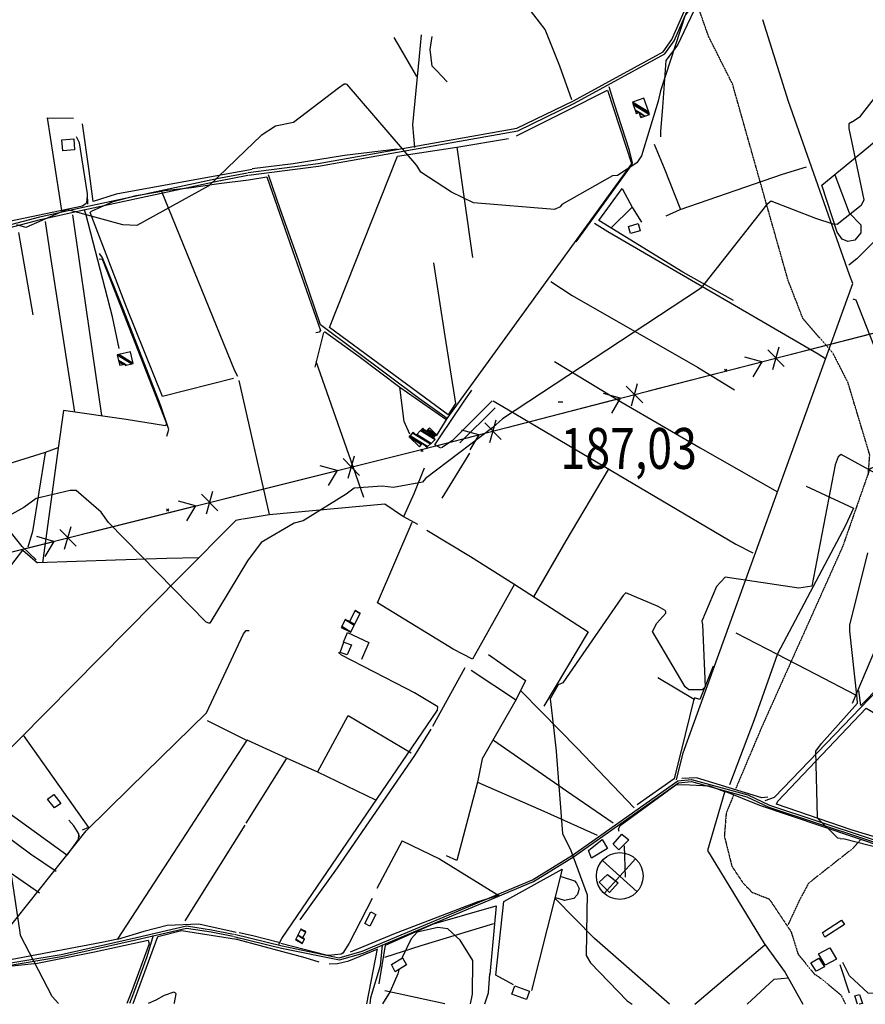
# Model space of a CAD drawing. Extents: x 484076 to 498410, y 4372556 to 4381824.
# Drawn here: x 493786 to 494509, y 4372560 to 4373402 of the extents above; entities that cross this region are included whole.
import ezdxf
from ezdxf.enums import TextEntityAlignment as Align

# ---------------------------------------------------------------- set-up
doc = ezdxf.new("R2010")
doc.units = 0
doc.header["$MEASUREMENT"] = 0
doc.linetypes.add('HIDDEN', pattern=[0.375, 0.25, -0.125])
for name, color, linetype in [('15', 7, 'CONTINUOUS'), ('21', 7, 'CONTINUOUS'), ('37', 7, 'CONTINUOUS'), ('38', 7, 'CONTINUOUS'), ('43', 7, 'CONTINUOUS'), ('44', 7, 'CONTINUOUS'), ('47', 7, 'CONTINUOUS'), ('50', 7, 'CONTINUOUS'), ('51', 7, 'CONTINUOUS'), ('7', 7, 'CONTINUOUS'), ('8', 6, 'CONTINUOUS'), ('9', 7, 'CONTINUOUS'), ('PATTERN_CLASS', 7, 'CONTINUOUS')]:
    doc.layers.add(name, color=color, linetype=linetype)
doc.styles.get("Standard").update_dxf_attribs({"font": 'txt', "height": 0.2})

# ---------------------------------------------------------------- blocks, each defined once
blk = doc.blocks.new('MOLI')
at = {"layer": '44', "color": 1, "linetype": 'Continuous'}
for p, q in [((-14.16, -14.16), (14.16, 14.12)), ((-14.12, 14.12), (14.16, -14.16))]:
    blk.add_line(p, q, dxfattribs=at)
blk.add_circle((0, 0), 20, dxfattribs=at)
blk = doc.blocks.new('COTA')
at = {"layer": '7', "color": 7, "linetype": 'Continuous'}
blk.add_line((-1.98, -0.02), (2.02, -0.02), dxfattribs=at)

msp = doc.modelspace()

# ---------------------------------------------------------------- linework, layer by layer
at = {"layer": '15', "color": 5, "linetype": 'HIDDEN'}
for points in [[(494511.98, 4373013.03), (494513.18, 4373029.88), (494494.52, 4373091.88), (494481.88, 4373116.56), (494456, 4373146.66), (494443.36, 4373179.16), (494395.81, 4373347.28), (494375.34, 4373388.04), (494364.5, 4373418.74)], [(494539.62, 4373064.86), (494516.64, 4373019.23), (494513.24, 4373017.9), (494489.93, 4372951.25), (494420.33, 4372795.85), (494398.47, 4372744.06)], [(494396.86, 4372739.2), (494390.38, 4372723.01), (494388.76, 4372703.59), (494395.24, 4372677.69), (494404.95, 4372663.12), (494412.64, 4372655.36), (494427.22, 4372649.66), (494445.94, 4372621.58), (494451.89, 4372602.42), (494466.04, 4372585.18)], [(494505.91, 4372700.96), (494498.28, 4372692.64), (494460.84, 4372663.18), (494452.87, 4372648.27), (494443.17, 4372627.47)], [(494466.04, 4372585.18), (494469.16, 4372583.45), (494488.58, 4372567.5), (494492.39, 4372559.88)]]:
    msp.add_lwpolyline(points, dxfattribs=at)
at = {"layer": '21', "color": 5, "linetype": 'Continuous'}
for points in [[(494288.77, 4372670.78), (494298.08, 4372663.47), (494290.41, 4372655.31), (494281.59, 4372664.06)], [(494475.06, 4372593.08), (494469.46, 4372602.86), (494478.95, 4372607.92), (494484.75, 4372598.03)]]:
    msp.add_lwpolyline(points, close=True, dxfattribs=at)
at = {"layer": '37', "color": 1, "linetype": 'Continuous'}
for points in [[(493981.49, 4373271.53), (494041.31, 4373279.25), (494211.3, 4373309.49), (494259.67, 4373333.05), (494336.34, 4373374.87), (494343.95, 4373385.55), (494387.1, 4373484.23), (494387.94, 4373493.3), (494377.58, 4373556.93), (494362.22, 4373633.67)], [(493981.77, 4373269.3), (494041.63, 4373277.02), (494212.18, 4373307.41), (494260.67, 4373331.03), (494338, 4373373.32), (494345.85, 4373384.34), (494389.33, 4373483.83), (494390.2, 4373493.27), (494379.79, 4373557.39), (494364.44, 4373634.11)], [(492601.64, 4372561.43), (492618.07, 4372569.29), (493068.85, 4372744.55), (493080.1, 4372756.86), (493152, 4372871.8), (493170.72, 4372890.5), (493238.46, 4372937.31), (493253.11, 4372946.27), (493263.95, 4372958.51), (493287.55, 4373018.21), (493300.18, 4373034.43), (493329.11, 4373048.03), (493522.04, 4373137.43), (493534.25, 4373149.06), (493583.29, 4373184.31), (493598.21, 4373189.35), (493662.77, 4373197.66), (493674.68, 4373196.79), (493711.65, 4373206.88), (493724.42, 4373212.9), (493803.21, 4373233.58), (493836.27, 4373240.93), (493954.61, 4373266.52), (493980.84, 4373271.45)], [(493725.37, 4373210.84), (493803.69, 4373231.37), (493836.84, 4373238.74), (493954.95, 4373264.28), (493981.26, 4373269.23)], [(493969.29, 4372617.61), (494010.04, 4372607.67), (494059.57, 4372597.5), (494079.68, 4372603.21), (494225.56, 4372664.51), (494259.87, 4372685.65), (494349.46, 4372749.04), (494360.65, 4372750.2), (494408.1, 4372737.02), (494426.76, 4372728.38), (494553.48, 4372686.32), (494592.89, 4372680.01), (494687.16, 4372663.57), (494693.68, 4372662.45)], [(493969.73, 4372619.43), (494010.51, 4372609.48), (494059.24, 4372599.35), (494079.02, 4372604.97), (494224.62, 4372666.13), (494258.8, 4372687.19), (494349.06, 4372750.88), (494360.63, 4372752.08), (494408.85, 4372738.74), (494427.52, 4372730.09), (494553.92, 4372688.15), (494593.18, 4372681.86), (494687.41, 4372665.95), (494694.01, 4372664.41)], [(493561.63, 4372560.46), (493588.06, 4372585.08), (493605.45, 4372598.85), (493617.68, 4372597.33), (493688.78, 4372589.3), (493753.96, 4372590.93), (493821.41, 4372602.19), (493886.01, 4372616.76), (493928.72, 4372626.64), (493950.17, 4372623.35), (493969, 4372619.58)], [(493564.37, 4372560.46), (493589.34, 4372583.72), (493605.78, 4372596.93), (493617.37, 4372595.49), (493688.83, 4372587.43), (493754.14, 4372589.06), (493821.77, 4372600.35), (493886.47, 4372614.95), (493928.61, 4372624.76), (493949.84, 4372621.51), (493968.64, 4372617.74)]]:
    msp.add_lwpolyline(points, dxfattribs=at)
at = {"layer": '38', "color": 7, "linetype": 'Continuous'}
for points in [[(494258.18, 4373333.76), (494248.03, 4373362.73), (494235.56, 4373394.06), (494221.09, 4373412.86), (494160.62, 4373476.9), (494156.33, 4373479.74)], [(494347.92, 4372751.56), (494353.43, 4372774.73), (494498.66, 4373176.52), (494495.81, 4373184.14), (494443.6, 4373332.51), (494421.76, 4373402.18)], [(494142.58, 4373046.11), (494151.6, 4373061.09), (494310.31, 4373279.98), (494307.67, 4373290.33), (494294.4, 4373330.86), (494290.38, 4373344.8)], [(493844.13, 4373244.61), (493843.98, 4373253.21), (493837.16, 4373296.99), (493834.43, 4373302.23)], [(494151.58, 4373061.03), (494127.87, 4373077.89), (494043.21, 4373141.11), (494024.41, 4373196.54), (494009.08, 4373239.64), (493998.73, 4373269.72)], [(493871.05, 4373120.92), (493865.28, 4373148.1), (493842.58, 4373236.22), (493841.16, 4373240.05)], [(494475.37, 4373111.96), (494468.98, 4373116.22), (494289.19, 4373220.67), (494277.77, 4373228.04)], [(493911.92, 4373045.84), (493913.63, 4373051.62), (493906.68, 4373071.93), (493874.15, 4373155.47), (493856.75, 4373198.52), (493854.23, 4373202.39)], [(493800.01, 4372939.93), (493787.97, 4372951.53), (493699.06, 4373062.53), (493675.75, 4373097.23), (493617.28, 4373178.26), (493608.89, 4373188.3)], [(494498.65, 4373163.58), (494501.22, 4373162.66), (494571.74, 4372983.13), (494575.49, 4372980.57), (494579.82, 4372982.56), (494657.04, 4373059.6), (494660.46, 4373058.51), (494665.57, 4373050.34), (494718.89, 4372969.23), (494717.43, 4372966.52), (494669.41, 4372922.9), (494672.6, 4372915.62), (494687.6, 4372893.88), (494691.42, 4372887.13)], [(493755.32, 4372593.32), (493762.6, 4372607.6), (493842.92, 4372707.93), (493880.15, 4372744.85), (493945.78, 4372809.11), (493977.42, 4372876.64), (493979.81, 4372879.51), (493982.34, 4372879.6)], [(494423.78, 4372733.91), (494431.8, 4372736.96), (494549.49, 4372859.26), (494558.71, 4372874.43), (494565.62, 4372878.61)], [(494007.52, 4372611.06), (494010.25, 4372615.93), (494143.44, 4372811.31), (494143.62, 4372814.14), (494123.62, 4372826.16), (494116.59, 4372830.01), (494061.17, 4372858.53), (494058.64, 4372860.8)], [(493817.15, 4372673.25), (493795.31, 4372687.96), (493767.02, 4372709.01), (493751.51, 4372722.02)], [(493837.17, 4372702.57), (493836.62, 4372705.52), (493832.15, 4372712.21), (493827.91, 4372717.14)], [(494636.32, 4372644.37), (494618.94, 4372632.7), (494518.75, 4372568.8), (494511.92, 4372569.17), (494495.83, 4372583.98), (494490.16, 4372595.39)], [(493900.14, 4372618.52), (493894.63, 4372600.27), (493883.36, 4372569), (493879.81, 4372560.14)], [(494096.06, 4372610.44), (494094.49, 4372592.34), (494086.19, 4372564.97), (494085.43, 4372559.94)]]:
    msp.add_lwpolyline(points, dxfattribs=at)
at = {"layer": '43', "color": 7, "linetype": 'Continuous'}
for p, q in [((494445.05, 4373115.8), (494541.88, 4373140.77)), ((494439.97, 4373105.5), (494425.97, 4373119.76)), ((494430.29, 4373103.01), (494435.65, 4373122.26)), ((494324.01, 4373084.59), (494420.84, 4373109.56)), ((494420.85, 4373109.56), (494406.39, 4373113.58)), ((494420.85, 4373109.56), (494413.23, 4373096.65)), ((494309.24, 4373071.8), (494314.61, 4373091.05)), ((494318.93, 4373074.3), (494304.93, 4373088.55)), ((494202.97, 4373053.38), (494299.8, 4373078.35)), ((494299.81, 4373078.35), (494285.35, 4373082.37)), ((494299.81, 4373078.35), (494292.19, 4373065.44)), ((494197.89, 4373043.09), (494183.88, 4373057.35)), ((494188.2, 4373040.59), (494193.57, 4373059.84)), ((494178.77, 4373047.15), (494164.31, 4373051.16)), ((494178.77, 4373047.15), (494171.15, 4373034.24)), ((494076.68, 4373012.27), (494062.78, 4373026.63)), ((494066.98, 4373009.85), (494072.48, 4373029.06)), ((493960.58, 4372992.22), (494057.59, 4373016.47)), ((494057.59, 4373016.47), (494043.16, 4373020.6)), ((494057.59, 4373016.47), (494049.88, 4373003.62)), ((493945.71, 4372979.54), (493951.21, 4372998.75)), ((493936.32, 4372986.16), (493921.89, 4372990.29)), ((493955.41, 4372981.96), (493941.51, 4372996.32)), ((493839.31, 4372961.91), (493936.33, 4372986.16)), ((493936.32, 4372986.16), (493928.61, 4372973.31)), ((493834.14, 4372951.65), (493820.24, 4372966.01)), ((493824.44, 4372949.23), (493829.94, 4372968.44)), ((493815.05, 4372955.85), (493800.62, 4372959.97)), ((493718.04, 4372931.6), (493815.06, 4372955.85)), ((493815.05, 4372955.85), (493807.34, 4372943))]:
    msp.add_line(p, q, dxfattribs=at)
at = {"layer": '43', "color": 1, "linetype": 'Continuous'}
for p, q in [((494388.84, 4373101.18), (494390.84, 4373103.18)), ((494388.84, 4373103.18), (494390.84, 4373101.18)), ((494129.08, 4373032.73), (494131.08, 4373034.73)), ((494129.08, 4373034.73), (494131.08, 4373032.73)), ((493911.63, 4372981.66), (493913.63, 4372983.66)), ((493911.63, 4372983.66), (493913.63, 4372981.66))]:
    msp.add_line(p, q, dxfattribs=at)
at = {"layer": '43', "color": 7, "linetype": 'Continuous'}
msp.add_lwpolyline([(494081.84, 4373022.53), (494129.68, 4373034.49), (494178.76, 4373047.14)], dxfattribs=at)
at = {"layer": '47', "color": 1, "linetype": 'Continuous'}
for points in [[(493832.81, 4373290.97), (493822.96, 4373290.03), (493822.06, 4373299.43), (493832.22, 4373300.5)], [(494306.8, 4373225.39), (494314.99, 4373227.81), (494316.76, 4373221.78), (494308.63, 4373219.42)], [(494066.2, 4372858.57), (494060.01, 4372860.82), (494063.22, 4372869.67), (494069.69, 4372867.31)], [(493815.62, 4372727.8), (493809.9, 4372735.21), (493815.04, 4372739.19), (493821.08, 4372731.38)], [(494293.7, 4372696.68), (494301.12, 4372705.24), (494307, 4372700.45), (494298.4, 4372691.84)], [(494272.66, 4372691.18), (494284.35, 4372700.5), (494288.8, 4372692.86), (494275.28, 4372684.51)], [(494081.24, 4372628.61), (494086.4, 4372638.72), (494090.71, 4372636.5), (494085.49, 4372626.38)], [(494472.79, 4372620.94), (494489.07, 4372631.62), (494491.53, 4372627.85), (494474.71, 4372616.87)], [(494104.05, 4372593.54), (494113.39, 4372599.21), (494117.02, 4372593.21), (494107.24, 4372587.29)], [(494467.3, 4372587.76), (494462.83, 4372594.89), (494469.63, 4372599.15), (494474.36, 4372591.58)], [(494209.57, 4372575.41), (494222.07, 4372570.74), (494219.43, 4372563.66), (494206.93, 4372568.32)]]:
    msp.add_lwpolyline(points, close=True, dxfattribs=at)
msp.add_lwpolyline([(494502.78, 4372559.52), (494500.41, 4372566.65), (494504.38, 4372567.98), (494506.95, 4372560.3), (494504.05, 4372559.52)], dxfattribs=at)
at = {"layer": '50', "color": 1, "linetype": 'Continuous'}
for p, q in [((494159.92, 4373293.21), (494173.35, 4373198.88)), ((494309.95, 4373241.9), (494291.7, 4373224.01)), ((494309.95, 4373241.9), (494291.7, 4373224.01)), ((493797.56, 4373149.84), (493785.1, 4373220.2)), ((493999.79, 4372978.83), (493973.87, 4373093.43)), ((494134.26, 4372965.48), (494171.68, 4372942.82)), ((494134.26, 4372965.48), (494171.68, 4372942.82)), ((494434.39, 4372858.88), (494398.94, 4372877.35)), ((494434.39, 4372858.88), (494398.94, 4372877.35)), ((494172.32, 4372845.58), (494210.25, 4372820.58)), ((494172.32, 4372845.58), (494210.25, 4372820.58)), ((493980.39, 4372785.32), (493946.66, 4372802.16)), ((493980.39, 4372785.32), (493946.66, 4372802.16)), ((494345.93, 4372752.46), (494314.33, 4372730.38)), ((494345.93, 4372752.46), (494314.33, 4372730.38)), ((493927.52, 4372630.93), (493979, 4372712.92)), ((494048.07, 4372601.67), (494009.42, 4372611.67)), ((494048.07, 4372601.67), (494009.42, 4372611.67)), ((494363.65, 4372559.66), (494423.57, 4372610.53)), ((494149.65, 4372559.87), (494098.4, 4372571.03))]:
    msp.add_line(p, q, dxfattribs=at)
for points in [[(494125.81, 4373353.72), (494111.9, 4373377.41), (494106.4, 4373387.06)], [(494125.81, 4373353.72), (494111.9, 4373377.41), (494106.4, 4373387.06)], [(494123.99, 4373293.01), (494122.36, 4373312.52), (494128, 4373371.16), (494129.62, 4373389.45)], [(494151.6, 4373349.23), (494142.41, 4373359.01), (494138.75, 4373362.55), (494137.23, 4373377.02), (494138.9, 4373387.91)], [(494151.6, 4373349.23), (494142.41, 4373359.01), (494138.75, 4373362.55), (494137.23, 4373377.02), (494138.9, 4373387.91)], [(494483.4, 4373269.55), (494495.6, 4373237.19), (494505.49, 4373226.72), (494505.61, 4373219.93), (494500.55, 4373213.76), (494494.33, 4373212.59), (494489.56, 4373214.41), (494485.43, 4373220.42), (494472.14, 4373260.77), (494512.07, 4373293.6), (494593.41, 4373362.57), (494620.8, 4373385.18)], [(494210.95, 4373303.02), (494253.28, 4373324.24), (494288.84, 4373342.17), (494309.53, 4373278.41), (494261.69, 4373212.24)], [(493822.05, 4373238.95), (493814.96, 4373285.32), (493809.62, 4373318.35), (493831.88, 4373318.07)], [(493848.77, 4373246.8), (493845.1, 4373275.12), (493839.56, 4373313.27)], [(494140.03, 4373194.17), (494149.72, 4373131.54), (494158.77, 4373073.73), (494152.44, 4373064.14), (494050.99, 4373138.93), (494109.31, 4373285.59), (494159.92, 4373293.21), (494204.19, 4373300.85)], [(494108.86, 4373291.45), (494063.78, 4373286.2), (494019.87, 4373279.08), (493984.86, 4373274.67)], [(494339, 4373234.64), (494351.07, 4373239.88), (494438.57, 4373270.25), (494458.98, 4373276.52)], [(493984.8, 4373274.31), (493948.49, 4373267.73), (493868.48, 4373252.96), (493848.77, 4373246.8)], [(493972.56, 4373096.84), (493970.08, 4373101.75), (493907.4, 4373255.84), (493932.99, 4373258.71), (493956.22, 4373262.07), (493981.66, 4373265.4)], [(493981.66, 4373265.4), (493997.51, 4373267.75), (494019.36, 4373204.73), (494043.42, 4373136.39), (494042.17, 4373135.03), (494039.45, 4373134.27)], [(493968.74, 4373095.31), (493908.19, 4373079.72), (493877.3, 4373156.28), (493846.37, 4373237.39), (493847.26, 4373238.61), (493866, 4373246.64), (493885.5, 4373251.78), (493907.48, 4373255.64)], [(494396.52, 4373161.92), (494353.4, 4373186.19), (494281.35, 4373230.61), (494301.34, 4373257.83), (494310.17, 4373241.49), (494317.88, 4373229.1)], [(493843.3, 4373250.04), (493843.37, 4373247.09), (493842.79, 4373245.02), (493839.56, 4373242.77), (493764.31, 4373227.01), (493748.83, 4373223.53)], [(493831.04, 4373235.36), (493842.65, 4373156.09), (493855.87, 4373063.48)], [(493833.15, 4373066.53), (493812.39, 4373200.82), (493808.09, 4373229.72)], [(493854, 4373197.72), (493856.66, 4373197.28), (493857.5, 4373195.37), (493911.69, 4373056.7), (493910.67, 4373054.81)], [(494240.38, 4373178.43), (494258.49, 4373166.37), (494365.79, 4373104.85), (494397.43, 4373085.5)], [(494046.8, 4373135.49), (494076.42, 4373114.04), (494111.07, 4373087.86), (494150.41, 4373060.34)], [(494039.39, 4373109.98), (494070.98, 4373019.89), (494080.1, 4372993.66)], [(494243.4, 4373109.7), (494301.32, 4373074.84), (494367.99, 4373035.96), (494434.25, 4372998.29)], [(494119.61, 4373047.48), (494115.02, 4373058.4), (494111.07, 4373087.86)], [(494119.61, 4373047.48), (494115.02, 4373058.4), (494111.07, 4373087.86)], [(494146.12, 4373035.65), (494141.05, 4373038.51), (494145.67, 4373045.31), (494165.57, 4373074.99), (494172.85, 4373085.38)], [(494190.92, 4373076.05), (494204.26, 4373068.34), (494398.75, 4372953.47), (494413.26, 4372945.99)], [(493823.35, 4373067.94), (493818.95, 4373035.48), (493805.4, 4372937.44)], [(493910.67, 4373054.81), (493877.17, 4373060.19), (493823.35, 4373067.94)], [(493818.46, 4373035.88), (493807.8, 4373031.77), (493740.64, 4373011.04)], [(494114.53, 4372977.14), (494123.48, 4372996.82), (494132.34, 4373018.87)], [(494114.53, 4372977.14), (494123.48, 4372996.82), (494132.34, 4373018.87)], [(494458.74, 4373003.17), (494499.29, 4372984.16), (494492.31, 4372969.5), (494434.37, 4372859.41), (494414.43, 4372803.16), (494393.1, 4372747.37)], [(493977.08, 4372974.98), (493999.32, 4372978.78), (494098.22, 4372987.96), (494114.33, 4372977.07), (494126.32, 4372970.63)], [(493706.59, 4372980.39), (493763.12, 4372915.12), (493788.6, 4372948.37), (493801.25, 4372937.31)], [(493976.51, 4372974.77), (493970.92, 4372973.78), (493923.75, 4372926.34), (493716.15, 4372716.2), (493760.7, 4372683.94), (493802.9, 4372655.05)], [(494173.27, 4372855), (494156.89, 4372863.51), (494091.95, 4372903.27), (494121.85, 4372972.38)], [(493939.07, 4372941.7), (493911.96, 4372941.05), (493867.87, 4372939.67), (493801.25, 4372937.31)], [(494063.12, 4372869.59), (494066.34, 4372877.77), (494084.68, 4372869.12), (494078.52, 4372854.66)], [(494063.12, 4372869.59), (494066.34, 4372877.77), (494084.68, 4372869.12), (494078.52, 4372854.66)], [(494498.52, 4372817.4), (494518.51, 4372864.35), (494521.2, 4372871.76), (494522.65, 4372872.6), (494524.34, 4372872.05), (494526.13, 4372853), (494526.45, 4372836.06), (494522.12, 4372832.29), (494505.56, 4372815.33), (494503.75, 4372828.07)], [(494501.35, 4372824.08), (494467.31, 4372841.97), (494434.21, 4372858.95)], [(494214.42, 4372828.02), (494232.34, 4372809.83), (494262.91, 4372778.91), (494311.54, 4372727.63)], [(494362.68, 4372820.6), (494355.26, 4372790.61), (494345.93, 4372752.46)], [(494606.6, 4372816.34), (494632.66, 4372795.6), (494750.42, 4372696.27), (494750.49, 4372694.69), (494742.5, 4372691.07), (494705.21, 4372667.49), (494663.48, 4372673.58), (494524.73, 4372700.62), (494497.39, 4372708.85), (494433.31, 4372730.89), (494434.66, 4372733.39), (494510.24, 4372812.9), (494537.76, 4372796.69), (494563.79, 4372783.25), (494571.74, 4372778.47)], [(494040.85, 4372758.28), (494067.1, 4372806.87), (494120.77, 4372774.89)], [(493788.84, 4372789.91), (493844.75, 4372710.79), (493839.49, 4372708.56)], [(493971.2, 4372621.1), (493939.21, 4372628.09), (493912.17, 4372626.95), (493892.23, 4372621.81), (493869.73, 4372615.11), (493917.56, 4372688.5), (493980.63, 4372785.69)], [(494090.61, 4372734.18), (494041.02, 4372758.19), (494014.08, 4372770.11), (493980.63, 4372785.69)], [(494191.35, 4372785.63), (494253.71, 4372742.3), (494293.55, 4372714.95)], [(493836.4, 4372704.73), (493836.01, 4372700.56), (493826.38, 4372687.06), (493745.25, 4372745.8)], [(494177.58, 4372749.7), (494234.33, 4372724.9), (494280.05, 4372704.37)], [(494298.82, 4372707.42), (494298.26, 4372709.51), (494299.76, 4372712.51), (494347.36, 4372747.46), (494353.53, 4372747.77), (494375.98, 4372746.49), (494389.06, 4372741.68)], [(494425.9, 4372736.77), (494420.87, 4372736.26), (494365.03, 4372753.31), (494352.55, 4372752.79)], [(494389.16, 4372742.02), (494418.8, 4372729.92), (494553.37, 4372684.67), (494584.96, 4372679.35), (494629.58, 4372672.55), (494633.64, 4372666.41), (494634.45, 4372658.3), (494631.11, 4372651.91), (494633.97, 4372645.51)], [(494113.18, 4372699.59), (494145.22, 4372683.97), (494195.84, 4372652.75), (494177.78, 4372647.21), (494105.88, 4372619.58), (494068.71, 4372604.02)], [(494341.75, 4372559.68), (494277.71, 4372615.87), (494243.64, 4372650.36)], [(494093.47, 4372577.18), (494098.78, 4372610.21), (494139.84, 4372628.54), (494193.73, 4372643.83), (494188.06, 4372584.96)], [(494191.36, 4372628.36), (494129.19, 4372609.65), (494098.14, 4372599.67)], [(493883, 4372560.14), (493904.28, 4372617.47), (493924.42, 4372622.65), (493971.49, 4372615.31), (493972.89, 4372615.18)], [(494007.72, 4372612.41), (493985.36, 4372618.18), (493973.85, 4372620.7)], [(494007.72, 4372612.41), (493985.36, 4372618.18), (493973.85, 4372620.7)], [(493567.42, 4372560.46), (493601.37, 4372592.01), (493605.46, 4372594.53), (493613.11, 4372594.41), (493666.93, 4372584.51), (493716.73, 4372585.81), (493801.09, 4372594.86), (493850.07, 4372604.47), (493895.89, 4372614.32), (493896.67, 4372611.31), (493881.72, 4372570.09), (493877.72, 4372560.15)], [(493869.9, 4372615.36), (493856.25, 4372612.51), (493784.16, 4372598.62), (493758.97, 4372594.09)], [(493972.59, 4372615.13), (494029.96, 4372599.58), (494041.97, 4372595.98)], [(494050.68, 4372594.23), (494057.78, 4372594.51), (494067.64, 4372596.74), (494091.7, 4372606.62)], [(494050.68, 4372594.23), (494057.78, 4372594.51), (494067.64, 4372596.74), (494091.7, 4372606.62)], [(494408.34, 4372559.61), (494431.42, 4372581.01), (494443.4, 4372582.23)]]:
    msp.add_lwpolyline(points, dxfattribs=at)
at = {"layer": '51', "color": 1, "linetype": 'Continuous'}
for p, q in [((494045.96, 4373134.77), (494038.33, 4373105.04)), ((494192.71, 4373070.18), (494162.4, 4373040.24)), ((494170.78, 4373031.36), (494147, 4372992.79)), ((494013.9, 4372769.55), (493979.42, 4372714.49)), ((494113.18, 4372699.59), (494091.42, 4372658.64)), ((494303.16, 4372695.27), (494303.94, 4372668.44)), ((494250.07, 4372675.2), (494243.64, 4372650.36)), ((494243.64, 4372650.36), (494223.91, 4372571.24)), ((494091.79, 4372607.07), (494082.57, 4372559.94)), ((494495.83, 4372568.96), (494487.74, 4372593.21))]:
    msp.add_line(p, q, dxfattribs=at)
for points in [[(494388.21, 4373464.04), (494384.73, 4373456.64), (494348.82, 4373380.69), (494338.62, 4373367.36), (494335.75, 4373327.49), (494334.27, 4373306.79), (494334.15, 4373302.24)], [(494328.88, 4373295.72), (494337.22, 4373275.3), (494351.29, 4373240.06)], [(494520.17, 4373256.15), (494525.69, 4373241.6), (494531.69, 4373228.53), (494530.66, 4373226), (494502.01, 4373197.83), (494495.34, 4373192.16)], [(494190.22, 4373076), (494155.91, 4373041.77), (494146.77, 4373035.94)], [(493807.69, 4373031.74), (493796.9, 4372964.17), (493792.99, 4372950.78)], [(494289.46, 4373017.34), (494253.05, 4372956.2), (494225.42, 4372908.4)], [(494171.49, 4372942.93), (494208.76, 4372919.46), (494272.28, 4372878.5), (494234.28, 4372814.62)], [(494209.22, 4372919.16), (494178.45, 4372864.19), (494173.27, 4372855)], [(494187.16, 4372858.84), (494218.56, 4372836.66), (494210.65, 4372820.57), (494181.53, 4372769.53), (494177.58, 4372749.7), (494159.83, 4372682.53), (494151.19, 4372686.69)], [(494139.4, 4372797.67), (494162.44, 4372839.71), (494167.07, 4372847.93)], [(494379.37, 4372849.04), (494367.81, 4372820.45), (494363.2, 4372821.99), (494362.85, 4372820.5), (494331.99, 4372838.98)], [(494025.86, 4372631.86), (494057.82, 4372676.29), (494123.95, 4372772.38), (494137.87, 4372795.14)], [(494389.16, 4372742.02), (494374.47, 4372691.08), (494422.9, 4372611.45), (494440.82, 4372586.84), (494455.87, 4372559.56)], [(494208.29, 4372576.27), (494193.24, 4372584.36), (494200.21, 4372647.47), (494250.07, 4372675.2)], [(494249.06, 4372668.97), (494260.47, 4372665.26), (494262.32, 4372663.14), (494264.56, 4372658.6), (494263.28, 4372653.41), (494260.02, 4372650.02), (494252.02, 4372648.4), (494243.84, 4372651.01)], [(494087.48, 4372650.12), (494067.7, 4372611.9), (494062.5, 4372603.19), (494061, 4372602.58), (494050.22, 4372601.21), (494048.07, 4372601.67)], [(494183.81, 4372559.84), (494186.94, 4372569.43), (494188.1, 4372585.58)]]:
    msp.add_lwpolyline(points, dxfattribs=at)
at = {"layer": '8', "linetype": 'Continuous'}
for points in [[(494509.76, 4373513.12), (494466.64, 4373521.87), (494459.36, 4373523.83), (494458.02, 4373523.35), (494456.97, 4373522.42), (494455.64, 4373515.35), (494444.08, 4373479.34), (494437.75, 4373470.87), (494410.18, 4373447.01), (494403.28, 4373443.13), (494359.7, 4373412.35), (494355.4, 4373406.41), (494334.04, 4373341.45), (494332.26, 4373332.62), (494317.97, 4373285.84), (494313.9, 4373279.87), (494297.36, 4373269.05), (494293.2, 4373268.68), (494249.85, 4373244.34), (494248.25, 4373242.33)], [(494248.25, 4373242.33), (494243.43, 4373239.97), (494174.2, 4373245.71), (494155.37, 4373254.73), (494129.13, 4373271.93), (494125.63, 4373277.5), (494066.2, 4373346.93), (494064.9, 4373347.2), (494063.58, 4373347.1), (494058.62, 4373343.66), (494020.24, 4373314.3), (494004.88, 4373311.35), (493992.55, 4373303.17), (493979.23, 4373290.37), (493947.58, 4373260.02), (493947.25, 4373260.04), (493886.09, 4373226.33), (493874.28, 4373226.93), (493826.22, 4373240.05), (493816.62, 4373235.55), (493791.15, 4373224.62), (493783.52, 4373226.93)]]:
    msp.add_lwpolyline(points, dxfattribs=at)
at = {"layer": '9', "color": 30, "linetype": 'Continuous'}
for points in [[(494498.04, 4373315.11), (494505.31, 4373319.9), (494532.02, 4373354.3), (494535.66, 4373360.37), (494559.13, 4373368.46), (494566.01, 4373368.46), (494572.08, 4373369.67), (494581.05, 4373374.19)], [(494498.04, 4373315.11), (494495.3, 4373313.32), (494495.23, 4373309.17), (494508.15, 4373248.16), (494505.85, 4373243.4), (494485.18, 4373226.96), (494481.88, 4373227.36)], [(494481.88, 4373227.36), (494467.04, 4373232.35), (494428.76, 4373247.06), (494424.73, 4373244), (494369.07, 4373173.01), (494366.77, 4373171.19), (494199.11, 4373060.74), (494190.61, 4373053.24), (494133.21, 4373009.69), (494130.49, 4373006.42), (494105.68, 4373001.92), (494095.97, 4373002.94), (494072.05, 4373001.5), (494065.24, 4372996.28), (494028.47, 4372973.45), (494020.68, 4372971.49), (493992.64, 4372954.84), (493980.82, 4372939.18), (493948.59, 4372885.89), (493947.88, 4372885.72)], [(494524.6, 4373010.46), (494488.85, 4373030.32), (494486.17, 4373028.31), (494483.47, 4373021.32), (494463.55, 4372917.49), (494452.52, 4372915.84), (494389.48, 4372925.28), (494382.07, 4372917.22), (494369.66, 4372887.47), (494370.02, 4372884.63), (494372.27, 4372831.36), (494369.88, 4372828.81), (494358.55, 4372828.75), (494355.24, 4372831.26), (494327.28, 4372878.81), (494331.04, 4372885.81), (494338.87, 4372894.28), (494338.76, 4372895.48), (494338.17, 4372896.59), (494332.08, 4372900.03), (494304.6, 4372911.7), (494302.19, 4372909.61)], [(493947.88, 4372885.72), (493945.55, 4372886.79), (493862.05, 4372971.96), (493855.74, 4372980.8), (493834.42, 4372999.31), (493829.23, 4372999.47), (493799.93, 4372992.58), (493789.44, 4372984.88), (493766.11, 4372971.92), (493756.8, 4372975.37), (493727.17, 4372985.52), (493720.84, 4372984.29), (493670.05, 4372986.51), (493662.76, 4372995.81), (493645.77, 4373018.9), (493641.64, 4373015.19), (493613.76, 4372986.64), (493606.19, 4372978.67)], [(494496.21, 4372881.56), (494496.29, 4372883.95), (494511.6, 4372946.02)], [(494302.19, 4372909.61), (494300.73, 4372907.54), (494250.54, 4372834.64), (494246.77, 4372833.04), (494239.77, 4372821.08), (494242.91, 4372794.19), (494244.92, 4372776.15), (494244.88, 4372776.07), (494250.31, 4372705.75), (494257.37, 4372691.08), (494271.36, 4372653.29), (494271.17, 4372638.58), (494270.66, 4372601.41), (494274.3, 4372594.96), (494305.73, 4372562.44), (494309.89, 4372559.71)], [(494487.91, 4372701.51), (494485.84, 4372701.88), (494468.99, 4372718.34), (494468.61, 4372719.67), (494467.14, 4372776.33), (494471.91, 4372782.68), (494502.63, 4372817.31), (494502.31, 4372821.67), (494496.16, 4372878.82), (494496.21, 4372881.56)], [(494487.91, 4372701.51), (494491.7, 4372701.14), (494590.14, 4372675.67), (494598.53, 4372672.59)], [(493819.29, 4372560.2), (493813.61, 4372566.31), (493786.63, 4372618.3), (493786.45, 4372621.02), (493779.17, 4372668.6), (493775.31, 4372673.85), (493763.6, 4372678.88), (493753.58, 4372673.91), (493737.78, 4372660.54), (493736.14, 4372658.31)], [(494171.51, 4372559.85), (494173.48, 4372568.29), (494173.61, 4372596.94), (494162.73, 4372614.4), (494152.23, 4372624.02), (494143.68, 4372625.39), (494125.91, 4372621.23), (494120.93, 4372615.55), (494113.22, 4372599.55), (494113.06, 4372599.01)], [(494110.35, 4372589.17), (494109.56, 4372585.75), (494103.04, 4372570.35), (494096.25, 4372559.93)], [(493918.15, 4372560.11), (493918.37, 4372560.66), (493919.7, 4372568.46), (493918.98, 4372569.42), (493917.81, 4372569.85), (493909.65, 4372567.07), (493902.49, 4372563.12), (493895.9, 4372560.13)]]:
    msp.add_lwpolyline(points, dxfattribs=at)
at = {"layer": 'PATTERN_CLASS', "color": 7, "linetype": 'Continuous'}
msp.add_lwpolyline([(492990.42, 4372749.74), (494129.68, 4373034.49), (494824.51, 4373213.63)], dxfattribs=at)

# ---------------------------------------------------------------- block references
at = {"layer": '44', "color": 1, "linetype": 'Continuous', "xscale": 0.999994, "yscale": 0.999994, "rotation": 2.898752}
msp.add_blockref('MOLI', (494299.32, 4372669.37), dxfattribs=at)
at = {"layer": '7', "color": 7, "linetype": 'Continuous'}
msp.add_blockref('COTA', (494248.64, 4373075.38), dxfattribs=at)

# ---------------------------------------------------------------- texts
at = {"layer": '7', "color": 7, "linetype": 'Continuous', "width": 0.8}
msp.add_text('187,03', height=35, dxfattribs=at).set_placement((494248.64, 4373035.38), align=Align.MIDDLE_LEFT)

# ---------------------------------------------------------------- meshes
at = {"layer": '47', "color": 1, "linetype": 'Continuous'}
mesh = msp.add_polyface(dxfattribs=at)
corners = [(494317.26, 4373318.66), (494318.324252, 4373319.026935), (494316.806546, 4373319.967921), (494313.4, 4373322.08), (494320.710076, 4373319.849524), (494315.79, 4373322.9), (494312.487281, 4373324.947706), (494324.83, 4373321.27), (494310.911165, 4373329.89976), (494310.3, 4373331.82), (494324.1486, 4373323.233786), (494310.3, 4373331.82), (494320, 4373335.19)]
mesh.append_faces([[corners[k] for k in face] for face in [(0, 0, 1, 2), (3, 3, 5, 6), (2, 1, 4, 5), (6, 4, 7, 8), (8, 7, 10, 11), (9, 10, 12, 12)]], dxfattribs={"vtx0": -1, "vtx2": -1, "color": 1})
mesh = msp.add_polyface(dxfattribs=at)
corners = [(493871.59, 4373106.55), (493871.59, 4373106.55), (493870.83093, 4373109.777855), (493876.15, 4373106.48), (493874.872752, 4373107.271901), (493870.591087, 4373110.797757), (493877.170985, 4373106.718182), (493875.91, 4373107.5), (493869.49, 4373115.48), (493881.8582, 4373107.811643), (493870.808136, 4373115.790629), (493883.18, 4373108.12), (493880.82, 4373118.15)]
mesh.append_faces([[corners[k] for k in face] for face in [(0, 1, 4, 2), (2, 4, 7, 5), (3, 3, 6, 7), (5, 6, 9, 8), (8, 9, 11, 10), (10, 11, 12, 12)]], dxfattribs={"vtx0": -1, "vtx2": -1, "color": 1})
mesh = msp.add_polyface(dxfattribs=at)
corners = [(494128, 4373036.88), (494129.772184, 4373038.739782), (494119.03, 4373045.4), (494134.14, 4373036.29), (494129.926901, 4373038.902147), (494119.184447, 4373045.562531), (494134.14, 4373036.29), (494130.63, 4373039.64), (494119.886322, 4373046.301144), (494134.90645, 4373036.988576), (494122.147197, 4373048.680356), (494125.18, 4373046.8), (494137.37533, 4373039.238823), (494122.66, 4373049.22), (494125.696075, 4373047.337616), (494137.935313, 4373039.749216), (494128.962828, 4373050.74072), (494141.48, 4373042.98), (494129.326657, 4373051.119735), (494139.81, 4373044.62), (494130.359044, 4373052.195213), (494133.69, 4373050.13), (494140.84879, 4373045.691508), (494130.93, 4373052.79), (494134.262763, 4373050.723667), (494141.423287, 4373046.2841), (494135.186678, 4373051.681302), (494142.35, 4373047.24), (494136.43, 4373052.97)]
mesh.append_faces([[corners[k] for k in face] for face in [(0, 0, 1, 2), (2, 1, 4, 5), (5, 4, 7, 8), (3, 6, 9, 7), (8, 9, 12, 10), (10, 11, 13, 13), (11, 12, 15, 14), (14, 15, 17, 16), (16, 17, 19, 18), (18, 19, 22, 20), (20, 21, 23, 23), (21, 22, 25, 24), (24, 25, 27, 26), (26, 27, 28, 28)]], dxfattribs={"vtx0": -1, "vtx2": -1, "color": 1})
mesh = msp.add_polyface(dxfattribs=at)
corners = [(494061.06, 4372882.2), (494069.31, 4372878.2), (494061.47503, 4372883.057728), (494072.210557, 4372884.152608), (494064.36, 4372889.02), (494072.398349, 4372884.537999), (494068.25, 4372887.11), (494077.103259, 4372894.193555), (494072.98, 4372896.75), (494077.16, 4372894.31), (494077.16, 4372894.31)]
mesh.append_faces([[corners[k] for k in face] for face in [(0, 0, 1, 2), (2, 1, 3, 4), (4, 3, 5, 6), (6, 5, 7, 8), (8, 7, 10, 9)]], dxfattribs={"vtx0": -1, "vtx2": -1, "color": 1})
mesh = msp.add_polyface(dxfattribs=at)
corners = [(494021.87, 4372614.68), (494021.87, 4372614.68), (494022.107493, 4372615.154987), (494027.68, 4372611.7), (494023.854055, 4372618.64811), (494027.98, 4372616.09), (494029.478222, 4372615.161094), (494023.914059, 4372618.768117), (494028.040408, 4372616.209756), (494029.54, 4372615.28), (494026.49, 4372623.92), (494030.633714, 4372621.350873), (494030.83, 4372621.74)]
mesh.append_faces([[corners[k] for k in face] for face in [(0, 1, 3, 2), (2, 3, 6, 4), (4, 5, 8, 7), (5, 6, 9, 9), (7, 8, 11, 10), (10, 11, 12, 12)]], dxfattribs={"vtx0": -1, "vtx2": -1, "color": 1})

doc.saveas('drawing.dxf')
